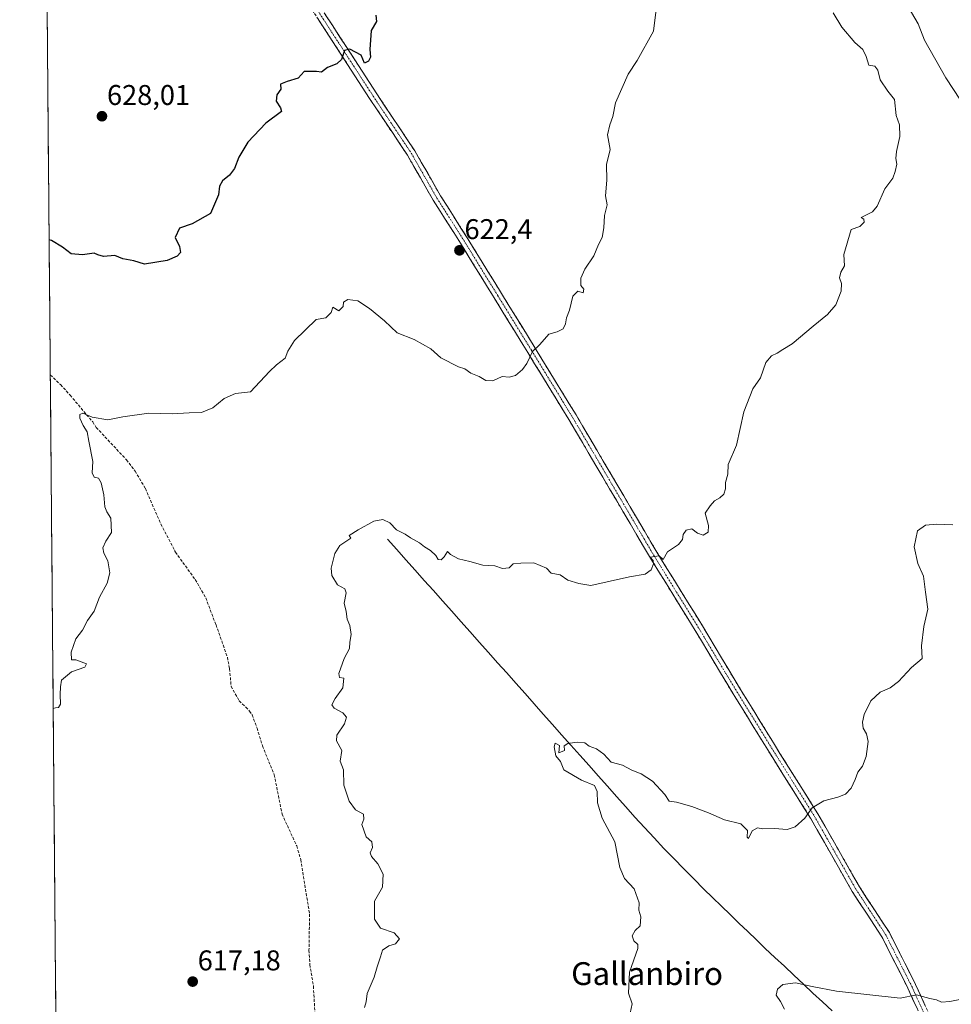
# Model space of a CAD drawing. Units: metres. Extents: x 559713 to 563146, y 4726377 to 4728720.
# Drawn here: x 559713 to 560040, y 4727225 to 4727571 of the extents above; entities that cross this region are included whole.
import ezdxf
from ezdxf.enums import TextEntityAlignment as Align

# ---------------------------------------------------------------- set-up
doc = ezdxf.new("R2010")
doc.units = ezdxf.units.M
doc.header["$MEASUREMENT"] = 0
doc.linetypes.add('TRAZO_Y_PUNTO', pattern=[1, 0.5, -0.25, 0, -0.25])
doc.linetypes.add('TRAZOSX2', pattern=[1.5, 1, -0.5])
for name, color, linetype, lineweight in [('Arbolado forestal CxS', 92, 'Continuous', 0), ('Camino', 19, 'TRAZOSX2', 0), ('Camino Cxs', 19, 'Continuous', 0), ('Camino eje', 19, 'TRAZO_Y_PUNTO', 0), ('Carátula', 7, 'Continuous', 5), ('Corriente natural lineal', 142, 'Continuous', 13), ('Curva de nivel maestra', 36, 'Continuous', 30), ('Curva de nivel normal', 36, 'Continuous', 0), ('Municipio CxS', 142, 'Continuous', 0), ('Punto de cota en terreno', 7, 'Continuous', 0), ('Rótulo de punto de cota en terreno', 19, 'Continuous', 0), ('Senda', 19, 'TRAZOSX2', 0), ('Texto cartográfico', 19, 'Continuous', 0)]:
    doc.layers.add(name, color=color, linetype=linetype, lineweight=lineweight)
doc.styles.add('Arial', font='txt', dxfattribs={"height": 0.2})

# ---------------------------------------------------------------- blocks, each defined once
blk = doc.blocks.new('*U150')
at = {"layer": 'Arbolado forestal CxS', "color": 92, "linetype": 'Continuous', "lineweight": 0}
blk.add_polyline3d([(560302.67, 4726496.91, 507.89), (560255.87, 4726457.5, 509.37), (560243.55, 4726415.63, 510.44), (560249.31, 4726381.1, 508.88), (559732.71, 4726376.54, 595.51), (559732.71, 4726376.54, 595.51), (559712.73, 4728689.91, 704.51)], dxfattribs=at)
blk = doc.blocks.new('*U170')
at = {"layer": 'Curva de nivel normal', "color": 36, "linetype": 'Continuous', "lineweight": 0}
blk.add_polyline3d([(559935.99, 4727573.38, 620), (559935.18, 4727566.67, 620), (559929.47, 4727556.34, 620), (559926.23, 4727551.56, 620), (559921.87, 4727541.57, 620), (559920.92, 4727536.75, 620), (559919.8, 4727533.77, 620), (559919.01, 4727530.32, 620), (559919.97, 4727525.14, 620), (559918.67, 4727519.84, 620), (559918.76, 4727514.39, 620), (559918.32, 4727508.84, 620), (559918.86, 4727505.75, 620), (559918.02, 4727501.97, 620), (559917.77, 4727497.64, 620), (559917.14, 4727494.3, 620), (559915.92, 4727491.75, 620), (559914.25, 4727487.84, 620), (559911.1, 4727483.14, 620), (559909.68, 4727479.99, 620), (559909.71, 4727477.38, 620), (559910.68, 4727476.14, 620), (559910.44, 4727474.81, 620), (559908.61, 4727475.46, 620), (559906.8, 4727473.6, 620), (559905.74, 4727468.79, 620), (559904.59, 4727466.05, 620), (559904.28, 4727463.97, 620), (559903.45, 4727462.19, 620), (559901.33, 4727461.15, 620), (559898.49, 4727460.27, 620), (559895.33, 4727456.74, 620), (559892.68, 4727454.23, 620), (559890.73, 4727450.06, 620), (559889.19, 4727447.86, 620), (559886.73, 4727445.85, 620), (559884.53, 4727445.25, 620), (559882.05, 4727445.45, 620), (559878.81, 4727443.89, 620), (559876.28, 4727444, 620), (559873.93, 4727445.43, 620), (559871.1, 4727446.6, 620), (559868.93, 4727448.09, 620), (559866.7, 4727448.86, 620), (559860.53, 4727452.03, 620), (559857.02, 4727455.11, 620), (559851.22, 4727458.42, 620), (559845.15, 4727460.8, 620), (559840.74, 4727464.94, 620), (559835.5, 4727469.33, 620), (559831.37, 4727471.96, 620), (559827.88, 4727472.49, 620), (559826.36, 4727471.49, 620), (559826.29, 4727469.98, 620), (559824.73, 4727468.53, 620), (559822.64, 4727469.79, 620), (559822.05, 4727467.89, 620), (559820.17, 4727466.06, 620), (559816.81, 4727465.49, 620), (559809.22, 4727458.15, 620), (559806.79, 4727454.37, 620), (559805.88, 4727451.92, 620), (559802.91, 4727449.56, 620), (559800.37, 4727447.24, 620), (559793.73, 4727440.08, 620), (559788.47, 4727439.53, 620), (559784.46, 4727437.73, 620), (559780.57, 4727434.42, 620), (559776.58, 4727432.8, 620), (559772.25, 4727432.72, 620), (559766.25, 4727432.3, 620), (559758.11, 4727432.56, 620), (559748.98, 4727431.3, 620), (559743.72, 4727430.21, 620), (559738.19, 4727431.18, 620), (559734.93, 4727432.59, 620), (559733.8, 4727432.09, 620), (559733.86, 4727430.79, 620), (559735.01, 4727428.26, 620), (559736.43, 4727426.06, 620), (559736.97, 4727422.76, 620), (559738.43, 4727415.58, 620), (559738.21, 4727411.66, 620), (559738.81, 4727410.15, 620), (559740.37, 4727409.82, 620), (559741.36, 4727408.18, 620), (559742.26, 4727403.92, 620), (559742.63, 4727399.72, 620), (559743.26, 4727397.98, 620), (559744.76, 4727395.7, 620), (559744.94, 4727390.75, 620), (559742.92, 4727387.64, 620), (559741.86, 4727385.28, 620), (559742.24, 4727383.41, 620), (559743.62, 4727380.77, 620), (559744.42, 4727376.5, 620), (559743.44, 4727372.94, 620), (559740.77, 4727368.06, 620), (559738.85, 4727363.1, 620), (559736.54, 4727359.84, 620), (559734.72, 4727356.42, 620), (559732.4, 4727353.42, 620), (559730.77, 4727348.65, 620), (559730.9, 4727346.03, 620), (559732.46, 4727345.99, 620), (559736.13, 4727344.57, 620), (559735.59, 4727343.48, 620), (559730.92, 4727341.75, 620), (559727.36, 4727338.86, 620), (559727.02, 4727336.58, 620), (559726.9, 4727333.86, 620), (559727.06, 4727330.49, 620), (559726.32, 4727329.24, 620), (559725.34, 4727329.15, 620), (559724.48, 4727328.96, 620)], dxfattribs=at)
blk = doc.blocks.new('*U195')
at = {"layer": 'Curva de nivel maestra', "color": 36, "linetype": 'Continuous', "lineweight": 30}
blk.add_polyline3d([(559837.69, 4727572.3, 625), (559837.9, 4727570.07, 625), (559836.13, 4727566.9, 625), (559835.64, 4727560.28, 625), (559835.83, 4727557.52, 625), (559835.18, 4727556.15, 625), (559833.71, 4727555.4, 625), (559832.62, 4727558.27, 625), (559828.58, 4727560.3, 625), (559826.76, 4727559.87, 625), (559825.65, 4727556.69, 625), (559824.06, 4727555.17, 625), (559820.79, 4727553.87, 625), (559818.68, 4727552.3, 625), (559816.89, 4727552.48, 625), (559812.58, 4727552.47, 625), (559810.47, 4727550.21, 625), (559806.57, 4727548.97, 625), (559804.24, 4727548.11, 625), (559804.39, 4727546.26, 625), (559802.95, 4727544.3, 625), (559802.79, 4727542.05, 625), (559804.31, 4727539.81, 625), (559804.56, 4727538.5, 625), (559799.08, 4727534.41, 625), (559792.82, 4727527.75, 625), (559789.68, 4727522.41, 625), (559788.15, 4727518.41, 625), (559786.36, 4727516.08, 625), (559783.93, 4727514.1, 625), (559782.9, 4727512.24, 625), (559782.5, 4727509.28, 625), (559779.64, 4727502.68, 625), (559773.23, 4727499.06, 625), (559768.84, 4727497.5, 625), (559767.32, 4727494.21, 625), (559768.87, 4727491.04, 625), (559769.18, 4727488.97, 625), (559768.03, 4727487.68, 625), (559764.51, 4727486.13, 625), (559756.56, 4727484.86, 625), (559752.77, 4727486.04, 625), (559748.96, 4727486.77, 625), (559746.1, 4727487.88, 625), (559742.2, 4727487.54, 625), (559740.11, 4727488.11, 625), (559738.85, 4727488.76, 625), (559734.78, 4727488.11, 625), (559730.78, 4727488.56, 625), (559727.74, 4727490.82, 625), (559723.93, 4727493.15, 625), (559723.06, 4727493.45, 625)], dxfattribs=at)
blk = doc.blocks.new('5PATER')
at = {"layer": 'Carátula', "linetype": 'Continuous', "lineweight": 5}
h = blk.add_hatch(color=250, dxfattribs=at)
edge = h.paths.add_edge_path()
edge.add_ellipse((0, 0.01), major_axis=(-1.33, -1.34), ratio=0.999422, start_angle=0, end_angle=360)

msp = doc.modelspace()

# ---------------------------------------------------------------- linework, layer by layer
at = {"layer": 'Arbolado forestal CxS', "color": 92, "linetype": 'Continuous', "lineweight": 0}
msp.add_polyline3d([(559712.73, 4728689.91, 704.51), (559732.71, 4726376.54, 595.51)], dxfattribs=at)
at = {"layer": 'Camino', "color": 19, "linetype": 'TRAZOSX2', "lineweight": 0}
for points in [[(560031.17, 4727215.95), (560024.44, 4727230.75), (560015.34, 4727248.78), (560004.91, 4727264.72), (559990.29, 4727290.43), (559977, 4727311.58), (559960.86, 4727337.77), (559949.78, 4727356.33), (559934.1, 4727381.7), (559905.42, 4727430.42), (559891.07, 4727453.84), (559867.45, 4727492.22), (559857.86, 4727507.3), (559848.84, 4727523.11), (559835.52, 4727543.04), (559794.32, 4727606.67), (559786.01, 4727618), (559776.12, 4727629.13), (559763.86, 4727643.68), (559756.93, 4727652.58), (559753.08, 4727657.52), (559737.62, 4727673.46), (559727, 4727683.93), (559721.36, 4727690.52)], [(559796.79, 4727608.37), (559838.03, 4727544.69), (559851.39, 4727524.69), (559860.43, 4727508.85), (559869.99, 4727493.81), (559893.63, 4727455.41), (559907.99, 4727431.97), (559936.67, 4727383.25), (559952.35, 4727357.89), (559963.43, 4727339.33), (559979.55, 4727313.17), (559992.87, 4727291.97), (560007.47, 4727266.29), (560017.95, 4727250.29), (560027.15, 4727232.05), (560033.95, 4727217.09)]]:
    msp.add_lwpolyline(points, dxfattribs=at)
at = {"layer": 'Camino Cxs', "color": 19, "linetype": 'Continuous', "lineweight": 0}
for points in [[(559819.99, 4727572.55, 625.55), (559822.57, 4727568.57, 625.3), (559825.14, 4727564.59, 625.28), (559827.72, 4727560.61, 625.04), (559830.3, 4727556.63, 624.84), (559832.88, 4727552.65, 624.67), (559835.45, 4727548.67, 624.53), (559838.03, 4727544.69, 624.48), (559840.7, 4727540.69, 624.45), (559843.37, 4727536.69, 624.38), (559846.05, 4727532.69, 624.24), (559848.72, 4727528.69, 624.17), (559851.39, 4727524.69, 624.1), (559853.65, 4727520.73, 623.78), (559855.91, 4727516.77, 623.46), (559858.17, 4727512.81, 623.28), (559860.43, 4727508.85, 623.15), (559862.82, 4727505.09, 622.98), (559865.21, 4727501.33, 622.85), (559867.6, 4727497.57, 622.66), (559869.99, 4727493.81, 622.59), (559872.35, 4727489.97, 622.32), (559874.72, 4727486.13, 622.18), (559877.08, 4727482.29, 622.08), (559879.45, 4727478.45, 621.82), (559881.81, 4727474.61, 621.51), (559884.17, 4727470.77, 621.21), (559886.54, 4727466.93, 620.89), (559888.9, 4727463.09, 620.53), (559891.27, 4727459.25, 620.28), (559893.63, 4727455.41, 619.95), (559896.02, 4727451.5, 619.63), (559898.42, 4727447.6, 619.35), (559900.81, 4727443.69, 619.08), (559903.2, 4727439.78, 618.67), (559905.6, 4727435.88, 618.37), (559907.99, 4727431.97, 618.1), (559910.38, 4727427.91, 617.84), (559912.77, 4727423.85, 617.64), (559915.16, 4727419.79, 617.4), (559917.55, 4727415.73, 617.11), (559919.94, 4727411.67, 616.75), (559922.33, 4727407.61, 616.38), (559924.72, 4727403.55, 616.36), (559927.11, 4727399.49, 615.85), (559929.5, 4727395.43, 615.67), (559931.89, 4727391.37, 615.39), (559934.28, 4727387.31, 615.21), (559936.67, 4727383.25, 614.98), (559939.28, 4727379.02, 614.69), (559941.9, 4727374.8, 614.39), (559944.51, 4727370.57, 614.19), (559947.12, 4727366.34, 613.96), (559949.74, 4727362.12, 613.87), (559952.35, 4727357.89, 613.6), (559954.57, 4727354.18, 613.44), (559956.78, 4727350.47, 613.21), (559959, 4727346.75, 613.05), (559961.21, 4727343.04, 612.79), (559963.43, 4727339.33, 612.63), (559965.73, 4727335.59, 612.46), (559968.04, 4727331.86, 612.28), (559970.34, 4727328.12, 612.07), (559972.64, 4727324.38, 611.85), (559974.94, 4727320.64, 611.69), (559977.25, 4727316.91, 611.43), (559979.55, 4727313.17, 611.21), (559981.77, 4727309.64, 611.01), (559983.99, 4727306.1, 610.78), (559986.21, 4727302.57, 610.52), (559988.43, 4727299.04, 610.3), (559990.65, 4727295.5, 610.06), (559992.87, 4727291.97, 609.84), (559995.3, 4727287.69, 609.58), (559997.74, 4727283.41, 609.22), (560000.17, 4727279.13, 608.91), (560002.6, 4727274.85, 608.6), (560005.04, 4727270.57, 608.25), (560007.47, 4727266.29, 607.82), (560010.09, 4727262.29, 607.5), (560012.71, 4727258.29, 607.25), (560015.33, 4727254.29, 606.85), (560017.95, 4727250.29, 606.61), (560019.79, 4727246.64, 606.39), (560021.63, 4727242.99, 606.01), (560023.47, 4727239.35, 605.77), (560025.31, 4727235.7, 605.51), (560027.15, 4727232.05, 605.2), (560028.85, 4727228.31, 604.93), (560030.55, 4727224.57, 604.76)], [(560027.81, 4727223.35, 604.65), (560026.12, 4727227.05, 604.8), (560024.44, 4727230.75, 605.12), (560022.62, 4727234.36, 605.48), (560020.8, 4727237.96, 605.7), (560018.98, 4727241.57, 606.01), (560017.16, 4727245.17, 606.29), (560015.34, 4727248.78, 606.56), (560012.73, 4727252.77, 606.88), (560010.13, 4727256.75, 607.25), (560007.52, 4727260.74, 607.54), (560004.91, 4727264.72, 607.88), (560002.47, 4727269.01, 608.35), (560000.04, 4727273.29, 608.59), (559997.6, 4727277.58, 608.88), (559995.16, 4727281.86, 609.26), (559992.73, 4727286.15, 609.63), (559990.29, 4727290.43, 609.88), (559987.63, 4727294.66, 610.18), (559984.97, 4727298.89, 610.48), (559982.32, 4727303.12, 610.8), (559979.66, 4727307.35, 610.96), (559977, 4727311.58, 611.14), (559974.69, 4727315.32, 611.4), (559972.39, 4727319.06, 611.63), (559970.08, 4727322.8, 611.83), (559967.78, 4727326.55, 612.06), (559965.47, 4727330.29, 612.25), (559963.17, 4727334.03, 612.5), (559960.86, 4727337.77, 612.65), (559958.64, 4727341.48, 612.9), (559956.43, 4727345.19, 613.1), (559954.21, 4727348.91, 613.25), (559952, 4727352.62, 613.45), (559949.78, 4727356.33, 613.61), (559947.17, 4727360.56, 613.78), (559944.55, 4727364.79, 614.02), (559941.94, 4727369.02, 614.16), (559939.33, 4727373.24, 614.48), (559936.71, 4727377.47, 614.73), (559934.1, 4727381.7, 614.99), (559931.71, 4727385.76, 615.16), (559929.32, 4727389.82, 615.48), (559926.93, 4727393.88, 615.72), (559924.54, 4727397.94, 615.98), (559922.15, 4727402, 616.32), (559919.76, 4727406.06, 616.56), (559917.37, 4727410.12, 616.92), (559914.98, 4727414.18, 617.18), (559912.59, 4727418.24, 617.38), (559910.2, 4727422.3, 617.59), (559907.81, 4727426.36, 617.84), (559905.42, 4727430.42, 618.08), (559903.03, 4727434.32, 618.39), (559900.64, 4727438.23, 618.64), (559898.25, 4727442.13, 619.01), (559895.85, 4727446.03, 619.3), (559893.46, 4727449.94, 619.7), (559891.07, 4727453.84, 619.99), (559888.71, 4727457.68, 620.39), (559886.35, 4727461.52, 620.62), (559883.98, 4727465.35, 620.94), (559881.62, 4727469.19, 621.13), (559879.26, 4727473.03, 621.44), (559876.9, 4727476.87, 621.71), (559874.54, 4727480.71, 622), (559872.17, 4727484.54, 622.17), (559869.81, 4727488.38, 622.26), (559867.45, 4727492.22, 622.49), (559865.05, 4727495.99, 622.66), (559862.66, 4727499.76, 622.89), (559860.26, 4727503.53, 622.93), (559857.86, 4727507.3, 623.12), (559855.61, 4727511.25, 623.25), (559853.35, 4727515.21, 623.44), (559851.1, 4727519.16, 623.63), (559848.84, 4727523.11, 623.92), (559846.18, 4727527.1, 624), (559843.51, 4727531.08, 624.12), (559840.85, 4727535.07, 624.25), (559838.18, 4727539.05, 624.44), (559835.52, 4727543.04, 624.45), (559832.95, 4727547.02, 624.51), (559830.37, 4727550.99, 624.63), (559827.8, 4727554.97, 624.8), (559825.22, 4727558.95, 625.05), (559822.65, 4727562.92, 625.32), (559820.07, 4727566.9, 625.39), (559817.5, 4727570.88, 625.62)]]:
    msp.add_polyline3d(points, dxfattribs=at)
at = {"layer": 'Camino eje', "color": 19, "linetype": 'TRAZO_Y_PUNTO', "lineweight": 0}
msp.add_lwpolyline([(559816.18, 4727575.68), (559836.78, 4727543.87), (559843.44, 4727533.9), (559850.12, 4727523.9), (559859.15, 4727508.08), (559868.72, 4727493.02), (559880.54, 4727473.82), (559892.35, 4727454.63), (559906.71, 4727431.2), (559935.39, 4727382.48), (559943.23, 4727369.79), (559951.07, 4727357.11), (559962.15, 4727338.55), (559978.28, 4727312.38), (559991.58, 4727291.2), (560006.19, 4727265.51), (560011.41, 4727257.54), (560016.65, 4727249.54), (560021.25, 4727240.42), (560025.8, 4727231.4), (560032.56, 4727216.52)], dxfattribs=at)
at = {"layer": 'Corriente natural lineal', "color": 142, "linetype": 'Continuous', "lineweight": 13}
msp.add_polyline3d([(559841.86, 4727388.35, 614.65), (559845.07, 4727384.74, 614.61), (559848.29, 4727381.12, 614.43), (559851.5, 4727377.51, 614.21), (559854.72, 4727373.9, 614), (559857.93, 4727370.29, 613.57), (559861.14, 4727366.67, 613.18), (559864.36, 4727363.06, 612.85), (559867.57, 4727359.45, 612.63), (559870.79, 4727355.84, 612.35), (559874, 4727352.22, 612.17), (559877.21, 4727348.61, 611.74), (559880.43, 4727345, 611.56), (559883.64, 4727341.39, 611.4), (559886.86, 4727337.77, 611.13), (559890.07, 4727334.16, 610.85), (559893.29, 4727330.55, 610.54), (559896.5, 4727326.94, 610.41), (559899.71, 4727323.32, 610.24), (559902.93, 4727319.71, 610.09), (559906.14, 4727316.1, 609.91), (559909.36, 4727312.49, 609.74), (559912.57, 4727308.87, 609.55), (559915.78, 4727305.26, 609.59), (559919, 4727301.65, 609.43), (559922.21, 4727298.04, 609.14), (559925.43, 4727294.42, 609.12), (559928.64, 4727290.81, 608.96), (559932.04, 4727287.15, 608.66), (559935.45, 4727283.5, 608.13), (559938.85, 4727279.84, 607.98), (559942.35, 4727276.27, 607.61), (559945.84, 4727272.7, 607.35), (559949.34, 4727269.13, 607.16), (559952.83, 4727265.56, 606.95), (559955.91, 4727262.58, 606.82), (559958.99, 4727259.6, 606.73), (559962.07, 4727256.62, 606.63), (559965.15, 4727253.63, 606.43), (559968.23, 4727250.65, 606.15), (559971.31, 4727247.67, 605.95), (559974.39, 4727244.69, 605.82), (559977.74, 4727241.56, 605.64), (559981.09, 4727238.43, 605.4), (559984.44, 4727235.3, 605.31), (559987.79, 4727232.17, 605.1), (559991.14, 4727229.04, 604.74), (559994.5, 4727225.92, 604.37), (559997.85, 4727222.79, 603.92)], dxfattribs=at)
at = {"layer": 'Curva de nivel normal', "color": 36, "linetype": 'Continuous', "lineweight": 0}
for points in [[(560042.95, 4727542.46, 610), (560037.76, 4727550.27, 610), (560030.29, 4727563.46, 610), (560028.06, 4727569.23, 610), (560024.52, 4727575.18, 610)], [(559833.76, 4727224, 615), (559834.29, 4727226, 615), (559834.69, 4727228.94, 615), (559837.18, 4727234.59, 615), (559838.14, 4727238.3, 615), (559839.37, 4727241.76, 615), (559840.02, 4727244.06, 615), (559842.29, 4727245.63, 615), (559844.57, 4727246.33, 615), (559846.03, 4727248.13, 615), (559844.15, 4727250.22, 615), (559839.39, 4727251.78, 615), (559837.24, 4727254.97, 615), (559837.26, 4727261.31, 615), (559840.02, 4727266.23, 615), (559840.28, 4727270.82, 615), (559838.44, 4727274.41, 615), (559836.15, 4727276.93, 615), (559835.68, 4727278.28, 615), (559836.55, 4727280.13, 615), (559836.34, 4727282.15, 615), (559834.37, 4727283.88, 615), (559832.83, 4727288.25, 615), (559833.45, 4727290.09, 615), (559833.38, 4727291.87, 615), (559830.56, 4727293.31, 615), (559828.36, 4727296.45, 615), (559826.44, 4727302.07, 615), (559826.33, 4727307.42, 615), (559825.2, 4727310.45, 615), (559825.8, 4727314.21, 615), (559823.94, 4727317.58, 615), (559824.03, 4727319.61, 615), (559826.72, 4727323.55, 615), (559827.37, 4727325.94, 615), (559826.08, 4727327.36, 615), (559823.15, 4727329, 615), (559822.25, 4727330.27, 615), (559823.43, 4727332.42, 615), (559826.12, 4727336.15, 615), (559826.51, 4727339.58, 615), (559824.94, 4727339.81, 615), (559824.77, 4727341.18, 615), (559826.61, 4727346.46, 615), (559828.47, 4727349.93, 615), (559828.63, 4727352.21, 615), (559829.04, 4727354.92, 615), (559828.63, 4727358, 615), (559827.68, 4727360.29, 615), (559827.3, 4727363, 615), (559826.56, 4727365.9, 615), (559827.34, 4727369.47, 615), (559826.89, 4727370.89, 615), (559824.32, 4727372.29, 615), (559822.22, 4727375.56, 615), (559822.09, 4727378.24, 615), (559823.36, 4727383.29, 615), (559825.1, 4727386.08, 615), (559828.95, 4727388.74, 615), (559828.39, 4727389.68, 615), (559831.46, 4727391.65, 615), (559837.01, 4727394.66, 615), (559840.16, 4727395.32, 615), (559842.66, 4727394.04, 615), (559844.96, 4727391.66, 615), (559848.04, 4727390.17, 615), (559849.93, 4727388.78, 615), (559853, 4727387.1, 615), (559854.8, 4727385.7, 615), (559856.92, 4727384.36, 615), (559858.83, 4727382.67, 615), (559859.54, 4727381.17, 615), (559860.59, 4727381.05, 615), (559861.7, 4727382.21, 615), (559862.84, 4727384.08, 615), (559863.96, 4727382.98, 615), (559866.75, 4727381.44, 615), (559870.69, 4727380.53, 615), (559875.26, 4727379.22, 615), (559879.52, 4727379.03, 615), (559882.23, 4727378.02, 615), (559884.57, 4727378.35, 615), (559885.87, 4727379.69, 615), (559888.55, 4727379.9, 615), (559893.17, 4727380.02, 615), (559897.64, 4727378.15, 615), (559899.21, 4727376.38, 615), (559902.36, 4727375.79, 615), (559905.1, 4727373.96, 615), (559908.97, 4727372.84, 615), (559913.12, 4727372.09, 615), (559926.8, 4727375.1, 615), (559932.26, 4727376.12, 615), (559934.4, 4727377.6, 615), (559935.16, 4727379.76, 615), (559935.02, 4727380.92, 615), (559934.02, 4727382.06, 615), (559937.18, 4727382.55, 615), (559938.53, 4727381.24, 615), (559940.13, 4727383.86, 615), (559943.89, 4727386.53, 615), (559945.39, 4727388.19, 615), (559945.55, 4727389.99, 615), (559946.69, 4727391.49, 615), (559948.59, 4727392.04, 615), (559950.65, 4727390.46, 615), (559952.59, 4727389.72, 615), (559954.32, 4727390.82, 615), (559954.52, 4727393.18, 615), (559953.33, 4727397.49, 615), (559955.1, 4727400.08, 615), (559956.57, 4727401.86, 615), (559958.42, 4727402.87, 615), (559959.8, 4727404.2, 615), (559960.38, 4727406.08, 615), (559960.46, 4727408.27, 615), (559961.24, 4727411.19, 615), (559961.34, 4727414.61, 615), (559964.26, 4727421.41, 615), (559966.86, 4727433.08, 615), (559970.07, 4727441.08, 615), (559972.7, 4727444.96, 615), (559974.62, 4727450.4, 615), (559976.57, 4727452.76, 615), (559978.57, 4727453.65, 615), (559980.57, 4727454.98, 615), (559983.81, 4727456.87, 615), (559991.2, 4727463.17, 615), (559996.25, 4727467.18, 615), (559999.12, 4727470.6, 615), (560000.99, 4727475.41, 615), (560001.09, 4727478.08, 615), (560000.4, 4727480.08, 615), (560000.88, 4727482.13, 615), (560002.16, 4727484.27, 615), (560001.99, 4727488.29, 615), (560004.57, 4727497.04, 615), (560007.61, 4727498.05, 615), (560009.16, 4727499.68, 615), (560008.98, 4727500.7, 615), (560008.09, 4727501.32, 615), (560011.98, 4727503.23, 615), (560013.7, 4727505.28, 615), (560016.34, 4727511.27, 615), (560019.15, 4727515.04, 615), (560019.96, 4727517.42, 615), (560020.59, 4727519.95, 615), (560020.24, 4727522.02, 615), (560020.46, 4727524.49, 615), (560021.61, 4727529.68, 615), (560021.5, 4727533.75, 615), (560020.39, 4727537.03, 615), (560019.79, 4727542.72, 615), (560017.46, 4727545.64, 615), (560014.75, 4727549.58, 615), (560013.85, 4727553.02, 615), (560012.84, 4727554.34, 615), (560010.76, 4727554.71, 615), (560009.79, 4727557.75, 615), (560008.59, 4727560.2, 615), (560005.87, 4727562.7, 615), (560001.3, 4727568.13, 615), (559998.25, 4727573.08, 615)], [(559926.65, 4727220.39, 610), (559927.71, 4727225.28, 610), (559926.38, 4727229.06, 610), (559926.7, 4727236.42, 610), (559929.7, 4727244.63, 610), (559929.62, 4727246.07, 610), (559928.3, 4727247.39, 610), (559927.7, 4727249.08, 610), (559928.75, 4727251.02, 610), (559930.46, 4727252.62, 610), (559930.76, 4727255.76, 610), (559930.02, 4727258.09, 610), (559930.12, 4727260.76, 610), (559928.39, 4727265.62, 610), (559925.04, 4727269.29, 610), (559923.37, 4727273.09, 610), (559921.61, 4727282.09, 610), (559917.21, 4727290.41, 610), (559915.49, 4727295.76, 610), (559915.36, 4727299.76, 610), (559914.47, 4727301.95, 610), (559909.95, 4727303.79, 610), (559903.73, 4727307.43, 610), (559902.48, 4727310.29, 610), (559900.91, 4727312.36, 610), (559900.25, 4727315.52, 610), (559900.63, 4727316.74, 610), (559902.17, 4727315.89, 610), (559901.98, 4727313.34, 610), (559903.96, 4727314.24, 610), (559903.82, 4727315.84, 610), (559905.05, 4727316.62, 610), (559908.4, 4727317.16, 610), (559911.12, 4727316.84, 610), (559912.58, 4727315.76, 610), (559915.21, 4727314.73, 610), (559917.7, 4727312.89, 610), (559920.36, 4727310.09, 610), (559924.28, 4727308.98, 610), (559927.52, 4727307.26, 610), (559930.86, 4727306.04, 610), (559934.84, 4727303.46, 610), (559939.17, 4727298.73, 610), (559940.71, 4727296.39, 610), (559943.21, 4727296.07, 610), (559948.57, 4727294.54, 610), (559954.45, 4727292.28, 610), (559960.1, 4727289.8, 610), (559965.79, 4727288.43, 610), (559968.1, 4727286.06, 610), (559968.01, 4727283.71, 610), (559968.55, 4727283.35, 610), (559969.74, 4727285.97, 610), (559971.62, 4727287.01, 610), (559973.55, 4727286.73, 610), (559977.67, 4727286.85, 610), (559982.08, 4727286.41, 610), (559984.9, 4727287.36, 610), (559988.24, 4727290.44, 610), (559990.9, 4727294.11, 610), (559994.9, 4727296.55, 610), (559999.9, 4727297.76, 610), (560002.57, 4727298.87, 610), (560004.5, 4727300.92, 610), (560005.96, 4727303.95, 610), (560006.83, 4727306.52, 610), (560008.46, 4727308.68, 610), (560009.84, 4727312.07, 610), (560010.5, 4727317.32, 610), (560009.97, 4727320.08, 610), (560008.75, 4727322.03, 610), (560008.48, 4727324.09, 610), (560009.07, 4727326.82, 610), (560011.45, 4727331.59, 610), (560014.7, 4727334.7, 610), (560018.24, 4727336.2, 610), (560021.12, 4727338.37, 610), (560025.76, 4727343.32, 610), (560029.48, 4727346.46, 610), (560029.25, 4727350.89, 610), (560030.06, 4727357.73, 610), (560031.48, 4727363.79, 610), (560030.57, 4727369.76, 610), (560029.87, 4727375.39, 610), (560027.94, 4727379.79, 610), (560026.7, 4727385.71, 610), (560027.86, 4727391.24, 610), (560030.68, 4727393.22, 610), (560034.66, 4727393.57, 610), (560040.18, 4727393.45, 610)], [(559981.09, 4727223.38, 605), (559979.69, 4727226.06, 605), (559978.26, 4727228.26, 605), (559978.64, 4727230.39, 605), (559980.57, 4727232.09, 605), (559985.03, 4727232.59, 605), (559990.85, 4727231.33, 605), (559999.38, 4727229.69, 605), (560021.74, 4727227.21, 605), (560027.51, 4727228.46, 605), (560032.12, 4727227.15, 605), (560034.5, 4727226.61, 605), (560036.28, 4727225.87, 605), (560039.16, 4727226.04, 605), (560043.9, 4727227.04, 605)]]:
    msp.add_polyline3d(points, dxfattribs=at)
at = {"layer": 'Municipio CxS', "color": 142, "linetype": 'Continuous', "lineweight": 0}
msp.add_polyline3d([(559725.4, 4727222.49, 616.94), (559725.36, 4727227.47, 617.2), (559725.32, 4727232.44, 617.35), (559725.27, 4727237.41, 617.58), (559725.23, 4727242.39, 617.85), (559725.19, 4727247.36, 618.06), (559725.15, 4727252.33, 618.2), (559725.1, 4727257.31, 618.38), (559725.06, 4727262.28, 618.56), (559725.02, 4727267.25, 618.71), (559724.97, 4727272.23, 618.83), (559724.93, 4727277.2, 619), (559724.89, 4727282.17, 618.97), (559724.85, 4727287.15, 619.11), (559724.8, 4727292.12, 619.2), (559724.76, 4727297.1, 619.23), (559724.72, 4727302.07, 619.28), (559724.67, 4727307.04, 619.28), (559724.63, 4727312.02, 619.35), (559724.59, 4727316.99, 619.51), (559724.54, 4727321.96, 619.59), (559724.5, 4727326.94, 619.78), (559724.46, 4727331.91, 620.01), (559724.42, 4727336.88, 620.08), (559724.37, 4727341.86, 620.14), (559724.33, 4727346.83, 620.21), (559724.29, 4727351.8, 620.29), (559724.24, 4727356.78, 620.42), (559724.2, 4727361.75, 620.5), (559724.16, 4727366.73, 620.64), (559724.12, 4727371.7, 620.86), (559724.07, 4727376.67, 620.87), (559724.03, 4727381.65, 620.85), (559723.99, 4727386.62, 620.91), (559723.94, 4727391.59, 620.9), (559723.9, 4727396.57, 620.98), (559723.86, 4727401.54, 621.02), (559723.81, 4727406.51, 620.93), (559723.77, 4727411.49, 620.88), (559723.73, 4727416.46, 620.87), (559723.69, 4727421.43, 620.83), (559723.64, 4727426.41, 620.77), (559723.6, 4727431.38, 620.77), (559723.56, 4727436.36, 620.75), (559723.51, 4727441.33, 620.75), (559723.47, 4727446.3, 620.92), (559723.43, 4727451.28, 621.35), (559723.38, 4727456.25, 621.77), (559723.34, 4727461.22, 622.15), (559723.3, 4727466.2, 622.62), (559723.26, 4727471.17, 623.04), (559723.21, 4727476.14, 623.44), (559723.17, 4727481.12, 623.85), (559723.13, 4727486.09, 624.33), (559723.08, 4727491.06, 624.78), (559723.04, 4727496.04, 625.14), (559723, 4727501.01, 625.52), (559722.96, 4727505.98, 625.91), (559722.91, 4727510.96, 626.35), (559722.87, 4727515.93, 626.74), (559722.83, 4727520.91, 627.06), (559722.78, 4727525.88, 627.49), (559722.74, 4727530.85, 627.81), (559722.7, 4727535.83, 627.92), (559722.65, 4727540.8, 628.09), (559722.61, 4727545.77, 628.32), (559722.57, 4727550.75, 628.5), (559722.53, 4727555.72, 628.72), (559722.48, 4727560.69, 628.92), (559722.44, 4727565.67, 629.07), (559722.4, 4727570.64, 629.24), (559722.35, 4727575.61, 629.4)], dxfattribs=at)
at = {"layer": 'Senda', "color": 19, "linetype": 'TRAZOSX2', "lineweight": 0}
msp.add_lwpolyline([(559723.47, 4727446.04), (559727.07, 4727442.61), (559730.43, 4727438.92), (559738.35, 4727429.49), (559739.59, 4727427.57), (559750.19, 4727416.21), (559753.23, 4727412.25), (559756.83, 4727406.13), (559762.27, 4727393.65), (559767.39, 4727383.81), (559774.35, 4727374.19), (559778.01, 4727367.81), (559781.63, 4727358.29), (559785.63, 4727346.93), (559786.39, 4727342.85), (559786.95, 4727336.69), (559789.79, 4727331.57), (559792.04, 4727329.36), (559793.39, 4727328.04), (559794.31, 4727326.69), (559796.04, 4727322.02), (559797.91, 4727315.81), (559802.06, 4727305.7), (559804.79, 4727291.89), (559809.95, 4727280.69), (559811.39, 4727275.9), (559814.45, 4727256.77), (559814.26, 4727244.05), (559814.56, 4727239.06), (559815.82, 4727231.49), (559816.66, 4727215.73)], dxfattribs=at)

# ---------------------------------------------------------------- block references
at = {"layer": 'Arbolado forestal CxS', "color": 92, "linetype": 'Continuous', "lineweight": 0}
msp.add_blockref('*U150', (0, 0), dxfattribs=at)
at = {"layer": 'Curva de nivel maestra', "color": 36, "linetype": 'Continuous', "lineweight": 30}
msp.add_blockref('*U195', (0, 0), dxfattribs=at)
at = {"layer": 'Curva de nivel normal', "color": 36, "linetype": 'Continuous', "lineweight": 0}
msp.add_blockref('*U170', (0, 0), dxfattribs=at)
at = {"layer": 'Punto de cota en terreno', "linetype": 'Continuous', "lineweight": 0}
for p in [(559741.6, 4727536.81, 628.01), (559867.08, 4727489.73, 622.4), (559773.44, 4727233.06, 617.18)]:
    msp.add_blockref('5PATER', p, dxfattribs=at)

# ---------------------------------------------------------------- texts
at = {"layer": 'Rótulo de punto de cota en terreno', "color": 19, "linetype": 'Continuous', "lineweight": 0, "style": 'Arial'}
for s, p in [('628,01', (559743.36, 4727538.57)), ('622,4', (559868.84, 4727491.49)), ('617,18', (559775.2, 4727234.82))]:
    msp.add_text(s, height=7, dxfattribs=at).set_placement(p, align=Align.BOTTOM_LEFT)
at = {"layer": 'Texto cartográfico', "color": 19, "linetype": 'Continuous', "lineweight": 0, "style": 'Arial'}
msp.add_text('Gallanbiro', height=8, dxfattribs=at).set_placement((559932.91, 4727235.87), align=Align.MIDDLE_CENTER)

doc.saveas('drawing.dxf')
